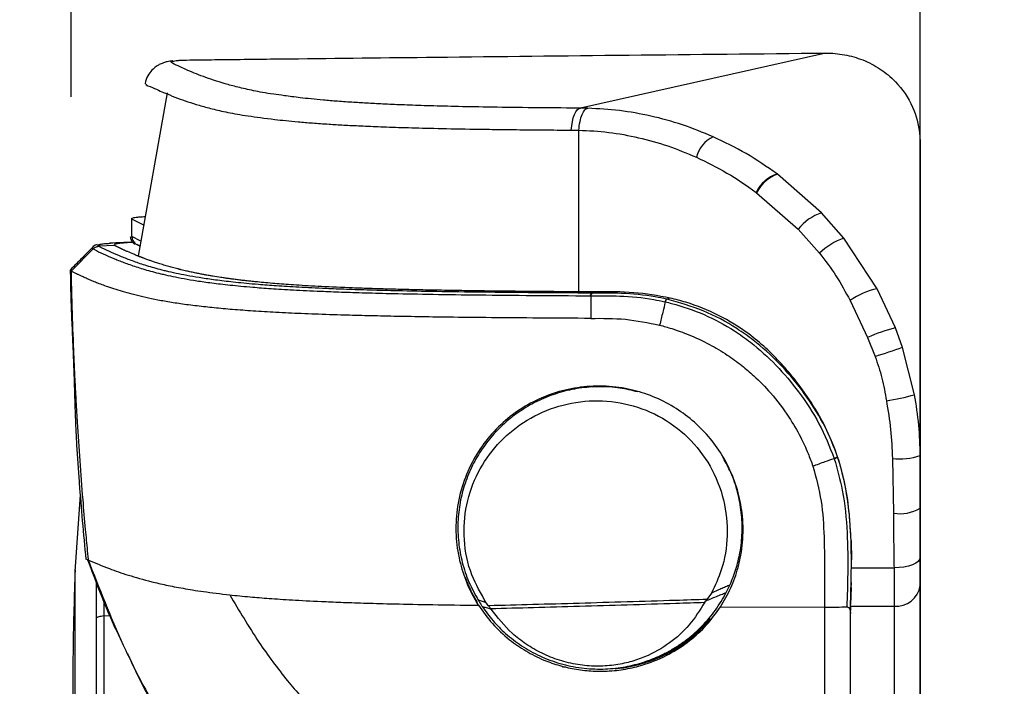
# Model space of a CAD drawing. Units: millimetres. Extents: x 0 to 297, y 0 to 210.
# Drawn here: x 21 to 27, y 128 to 132 of the extents above; entities that cross this region are included whole.
import ezdxf

# ---------------------------------------------------------------- set-up
doc = ezdxf.new("R2010")
doc.units = ezdxf.units.MM
doc.layers.add('DEFAULT', color=179, linetype='Continuous')
doc.styles.add('SLDTEXTSTYLE3', font='TXT', dxfattribs={"width": 0.75})
doc.dimstyles.new('SLDDIMSTYLE0', dxfattribs={"dimtxt": 3.5, "dimasz": 3.302, "dimexe": 0, "dimexo": 0.0625, "dimgap": 0.875, "dimtad": 1, "dimdec": 0, "dimlfac": 20, "dimrnd": 1e-09, "dimzin": 12, "dimdsep": 46, "dimtxsty": 'SLDTEXTSTYLE3', "dimsah": 1, "dimcen": 0.09, "dimadec": 0, "dimazin": 3, "dimtfac": 1, "dimtdec": 0, "dimtmove": 0, "dimatfit": 0, "dimfxl": 1, "dimfrac": 2, "dimtolj": 1, "dimtzin": 12, "dimarcsym": 0})

# ---------------------------------------------------------------- blocks, each defined once
blk = doc.blocks.new('_D_1')
at = {"layer": 'DEFAULT', "transparency": 16777216}
for p, q in [((26.066, 130.8212), (26.066, 176.7212)), ((50.5972, 131.1575), (50.5972, 176.7212)), ((26.066, 175.7212), (19.716, 175.7212)), ((50.5972, 175.7212), (26.066, 175.7212)), ((50.5972, 175.7212), (56.9472, 175.7212))]:
    blk.add_line(p, q, dxfattribs=at)
for points in [[(26.066, 175.7212), (22.764, 176.2292), (22.764, 175.2132)], [(50.5972, 175.7212), (53.8992, 175.2132), (53.8992, 176.2292)]]:
    blk.add_solid(points, dxfattribs=at)
at = {"layer": 'DEFAULT', "transparency": 16777216, "char_height": 3.5, "attachment_point": 1, "rotation": 360, "style": 'SLDTEXTSTYLE3'}
for s, insert in [('491', (34.7118, 180.2347)), ('Inner', (33.0007, 174.6785)), ('width', (32.3736, 169.1223))]:
    blk.add_mtext(s, dxfattribs=dict(at, insert=insert))
blk = doc.blocks.new('_D_2')
at = {"layer": 'DEFAULT', "transparency": 16777216}
for p, q in [((21.1878, 131.8811), (21.1878, 183.9914)), ((55.4753, 131.955), (55.4753, 183.9914)), ((21.1878, 182.9914), (14.8378, 182.9914)), ((55.4753, 182.9914), (21.1878, 182.9914)), ((55.4753, 182.9914), (61.8253, 182.9914))]:
    blk.add_line(p, q, dxfattribs=at)
for points in [[(21.1878, 182.9914), (17.8858, 183.4994), (17.8858, 182.4834)], [(55.4753, 182.9914), (58.7773, 182.4834), (58.7773, 183.4994)]]:
    blk.add_solid(points, dxfattribs=at)
at = {"layer": 'DEFAULT', "transparency": 16777216, "insert": (34.7118, 187.5032), "char_height": 3.5, "attachment_point": 1, "style": 'SLDTEXTSTYLE3'}
blk.add_mtext('686', dxfattribs=at)

msp = doc.modelspace()

# ---------------------------------------------------------------- linework, layer by layer
at = {"color": 7, "linetype": 'Continuous', "lineweight": 25}
for p, q in [((25.5238, 132.1332), (24.1151, 131.817)), ((21.7394, 131.9049), (21.5741, 130.9668)), ((24.0616, 131.6907), (24.105, 131.69)), ((26.066, 129.8212), (26.066, 131.6188)), ((26.066, 131.6188), (26.066, 131.2982)), ((25.2471, 131.4369), (25.2442, 131.439)), ((25.5001, 131.2149), (25.2471, 131.4369)), ((25.124, 131.3332), (25.1267, 131.3312)), ((25.1267, 131.3312), (25.3655, 131.1211)), ((25.6275, 131.0694), (25.5001, 131.2149)), ((21.5345, 131.1818), (21.5345, 131.0818)), ((21.5367, 131.1788), (21.5358, 131.1818)), ((21.6055, 131.1453), (21.5367, 131.1788)), ((21.5367, 131.0789), (21.5367, 131.1788)), ((21.5892, 131.0525), (21.5367, 131.0789)), ((25.3655, 131.1211), (25.4885, 130.9831)), ((21.3157, 131.0176), (21.3138, 131.0157)), ((21.4375, 131.0284), (21.3475, 131.0237)), ((21.4351, 131.0299), (21.4355, 131.0299)), ((21.4375, 131.0284), (21.4351, 131.0299)), ((21.4355, 131.0299), (21.436, 131.0319)), ((21.5663, 131.0351), (21.5843, 131.0249)), ((25.8199, 130.7793), (25.6275, 131.0694)), ((21.3143, 131.0094), (21.1877, 130.8812)), ((24.1709, 130.7391), (24.1747, 130.739)), ((24.1843, 130.7544), (24.1805, 130.7544)), ((25.925, 130.5548), (25.8199, 130.7793)), ((24.5997, 130.7045), (24.6019, 130.704)), ((24.6293, 130.726), (24.6094, 130.7193)), ((25.6633, 130.7123), (25.7638, 130.499)), ((25.9656, 130.4428), (25.925, 130.5548)), ((25.7638, 130.499), (25.8076, 130.3906)), ((26.0347, 130.1708), (25.9656, 130.4428)), ((25.5923, 129.8127), (25.5923, 129.8143)), ((25.9071, 129.8039), (25.9138, 129.4902)), ((26.066, 129.5188), (26.066, 129.8212)), ((21.2404, 129.5958), (21.2103, 129.1558)), ((25.6692, 129.3332), (25.6711, 129.2224)), ((21.2814, 129.2728), (21.2863, 129.2232)), ((25.671, 129.176), (25.916, 129.176)), ((21.3323, 129.1003), (21.3323, 128.8867)), ((25.6695, 129.0918), (25.6694, 129.0767)), ((24.9525, 129.0343), (24.9732, 129.077)), ((25.669, 129.0632), (25.6663, 128.9658)), ((21.3775, 128.8994), (21.3775, 128.9871)), ((24.829, 128.978), (24.8346, 128.9862)), ((24.8415, 128.9943), (24.8346, 128.9862)), ((24.8677, 129.0308), (24.8415, 128.9943)), ((23.5868, 128.9582), (23.5736, 128.975)), ((23.6011, 128.9386), (23.5986, 128.9426)), ((24.9193, 128.9522), (25.5173, 128.9499)), ((25.666, 128.9557), (25.666, 128.9314)), ((25.666, 128.9557), (25.916, 128.9557)), ((25.666, 128.9129), (25.666, 128.9524)), ((25.666, 128.9523), (25.666, 128.9523)), ((21.3775, 128.8994), (21.4113, 128.9028))]:
    msp.add_line(p, q, dxfattribs=at)
at = {"color": 7, "linetype": 'Continuous', "lineweight": 25, "flags": 128}
for points in [[(24.0616, 131.6907), (24.0641, 131.7161), (24.0681, 131.74), (24.0735, 131.7616), (24.0802, 131.7804), (24.0879, 131.7957), (24.0965, 131.8072), (24.1057, 131.8143), (24.1151, 131.817)], [(26.066, 131.2982), (26.066, 131.2221), (26.066, 131.1295), (26.066, 131.021), (26.066, 130.8974), (26.066, 130.7594), (26.066, 130.6077), (26.066, 130.4434), (26.066, 130.2675), (26.066, 130.0809), (26.066, 129.8849), (26.066, 129.6807), (26.066, 129.4694), (26.066, 129.2524), (26.066, 129.031), (26.066, 128.8066), (26.066, 128.5805), (26.066, 128.354), (26.066, 128.1287), (26.066, 127.9058), (26.066, 127.6868), (26.066, 127.4729)], [(21.5578, 131.0381), (21.5589, 131.0373), (21.5654, 131.0337)], [(24.2089, 130.7611), (24.2004, 130.7591), (24.1805, 130.7544)], [(26.066, 129.2345), (26.0631, 129.2231), (26.0546, 129.2121), (26.0407, 129.202), (26.0221, 129.1932), (25.9993, 129.1859), (25.9734, 129.1805), (25.9452, 129.1772), (25.916, 129.176)], [(24.0115, 128.607), (24.0201, 128.6077), (24.0287, 128.6084)]]:
    msp.add_lwpolyline(points, dxfattribs=at)
at = {"color": 7, "linetype": 'Continuous', "lineweight": 25}
for centre, radius, start, end in [((24.9536, 131.4922), 0.1782, 115.718, 166.0822), ((25.3146, 131.2379), 0.2131, 109.2863, 153.4288), ((25.3175, 131.2353), 0.2135, 109.2458, 153.3181), ((25.5827, 130.9528), 0.2748, 107.4921, 142.2266), ((21.5867, 131.0789), 0.05, 179.9972, 234.6201), ((25.7443, 130.7264), 0.3624, 108.7999, 134.9004), ((25.9112, 130.3495), 0.4394, 101.9856, 124.3426), ((24.6274, 130.6969), 0.0288, 128.7997, 164.6471), ((26.1461, 129.6559), 0.9256, 103.8162, 114.3892), ((1.547, 204.0778), 77.5782, 288.223533, 288.346426), ((25.6988, 131.3479), 1.224, 278.1533, 285.9257), ((25.9479, 130.1664), 0.3648, 263.5681, 288.8805), ((25.9509, 129.7118), 0.2247, 260.4963, 300.8152), ((25.9297, 129.0923), 0.1373, 264.2503, 352.7667), ((24.2077, 129.4401), 0.8559, 290.1353, 319.6384)]:
    msp.add_arc(centre, radius, start, end, dxfattribs=at)
for points, knots in [([(21.7724, 132.0888), (21.772, 132.0888), (21.7602, 132.0876), (21.7412, 132.0839), (21.7236, 132.0792), (21.702, 132.0711), (21.679, 132.0585), (21.6522, 132.037), (21.6287, 132.0035), (21.6144, 131.9741), (21.6142, 131.958), (21.6142, 131.9573)], [0, 0, 0, 0, 0.0103, 0.258912, 0.447565, 0.57661, 0.687577, 0.790295, 0.892139, 0.995265, 1, 1, 1, 1]), ([(22.4133, 131.8885), (22.3922, 131.8912), (22.3185, 131.9006), (22.2334, 131.9168), (22.1439, 131.9371), (22.0469, 131.9643), (21.9441, 131.9983), (21.8612, 132.0322), (21.8046, 132.0594), (21.7666, 132.0747), (21.7608, 132.0849), (21.7815, 132.0883), (21.7919, 132.09)], [0, 0, 0, 0, 0.04038, 0.141225, 0.24211, 0.34297, 0.545321, 0.747676, 0.848616, 0.949558, 0.974891, 1, 1, 1, 1]), ([(21.7919, 132.09), (21.792, 132.09), (21.7942, 132.0904), (21.8066, 132.0913), (21.8188, 132.0924), (21.8637, 132.0935), (21.9583, 132.0947), (22.1536, 132.0972), (22.6032, 132.1024), (23.3653, 132.1109), (24.3904, 132.1219), (25.1459, 132.1294), (25.5238, 132.1332)], [0, 0, 0, 0, 0.000904, 0.01728, 0.033804, 0.042955, 0.066834, 0.111336, 0.203432, 0.424285, 0.712043, 1, 1, 1, 1]), ([(25.5238, 132.1332), (25.5238, 132.1332), (25.5603, 132.1334), (25.6331, 132.1268), (25.7392, 132.0966), (25.8385, 132.0446), (25.9421, 131.9592), (26.0277, 131.8344), (26.0624, 131.7067), (26.066, 131.636), (26.066, 131.6188), (26.066, 131.6188)], [0, 0, 0, 0, 0.000003, 0.132934, 0.265858, 0.404622, 0.543301, 0.755441, 0.940422, 0.999997, 1, 1, 1, 1]), ([(21.6173, 131.9572), (21.6171, 131.9568), (21.613, 131.9495), (21.6612, 131.9354), (21.6947, 131.9164), (21.7262, 131.9042), (21.7401, 131.8988)], [0, 0, 0, 0, 0.024115, 0.372868, 0.721653, 1, 1, 1, 1]), ([(21.7401, 131.8988), (21.7595, 131.8906), (21.811, 131.8688), (21.8992, 131.8403), (21.9967, 131.8131), (22.0846, 131.7927), (22.1992, 131.7724), (22.3339, 131.7543), (22.4644, 131.7407), (22.5728, 131.7317), (22.6604, 131.7256), (22.7531, 131.72), (22.8505, 131.715), (22.9648, 131.7101), (23.1017, 131.7053), (23.2679, 131.7008), (23.4411, 131.6974), (23.6062, 131.695), (23.7474, 131.6933), (23.8996, 131.6919), (24.0076, 131.6911), (24.0616, 131.6907)], [0, 0, 0, 0, 0.112325, 0.299206, 0.392813, 0.486443, 0.580037, 0.673595, 0.736719, 0.76837, 0.800018, 0.824048, 0.848074, 0.872427, 0.896764, 0.920911, 0.945559, 0.958895, 0.972231, 0.986112, 1, 1, 1, 1]), ([(24.1151, 131.817), (24.099, 131.8172), (23.9948, 131.8179), (23.8061, 131.8195), (23.5769, 131.8225), (23.3859, 131.8263), (23.2302, 131.8305), (23.0998, 131.8351), (22.9895, 131.8398), (22.8944, 131.8447), (22.8031, 131.8502), (22.7167, 131.8562), (22.6098, 131.8652), (22.5034, 131.8759), (22.4421, 131.8845), (22.4133, 131.8885)], [0, 0, 0, 0, 0.011154, 0.072049, 0.13489, 0.195344, 0.257321, 0.32012, 0.382961, 0.44691, 0.510871, 0.595256, 0.679651, 0.849027, 1, 1, 1, 1]), ([(24.105, 131.69), (24.107, 131.707), (24.1109, 131.7411), (24.1235, 131.782), (24.1393, 131.8104), (24.1511, 131.8143), (24.1569, 131.8163)], [0, 0, 0, 0, 0.25, 0.5, 0.75, 1, 1, 1, 1]), ([(24.1569, 131.8163), (24.143, 131.8166), (24.129, 131.817), (24.1151, 131.817), (24.1151, 131.817)], [0, 0, 0, 0, 0.999932, 1, 1, 1, 1]), ([(24.8763, 131.6528), (24.8182, 131.6767), (24.7015, 131.7246), (24.5216, 131.7732), (24.339, 131.8062), (24.2178, 131.813), (24.1569, 131.8163)], [0, 0, 0, 0, 0.253186, 0.508669, 0.753273, 1, 1, 1, 1]), ([(24.105, 131.4838), (24.105, 131.539), (24.105, 131.6077), (24.105, 131.6764), (24.105, 131.69)], [0, 0, 0, 0, 0.802547, 1, 1, 1, 1]), ([(24.105, 131.69), (24.105, 131.69), (24.1615, 131.6886), (24.2779, 131.681), (24.4491, 131.6496), (24.618, 131.6029), (24.7263, 131.5578), (24.7806, 131.5351)], [0, 0, 0, 0, 0.0000041, 0.247072, 0.4966151, 0.7471798, 1, 1, 1, 1]), ([(25.2442, 131.439), (25.1859, 131.4795), (25.0686, 131.5611), (24.9406, 131.6221), (24.8763, 131.6528)], [0, 0, 0, 0, 0.497128, 1, 1, 1, 1]), ([(24.7806, 131.5351), (24.84, 131.5064), (24.9595, 131.4487), (25.0689, 131.3718), (25.124, 131.3332)], [0, 0, 0, 0, 0.497182, 1, 1, 1, 1]), ([(24.105, 131.1613), (24.105, 131.2151), (24.1051, 131.3226), (24.1051, 131.4301), (24.105, 131.4838)], [0, 0, 0, 0, 0.5, 1, 1, 1, 1]), ([(21.5353, 131.1835), (21.5379, 131.185), (21.5418, 131.1873), (21.5611, 131.1903), (21.5794, 131.1923), (21.6036, 131.1935), (21.6141, 131.1941)], [0, 0, 0, 0, 0.424979, 0.640216, 0.842995, 1, 1, 1, 1]), ([(24.1049, 130.7617), (24.1047, 130.8116), (24.1044, 130.9448), (24.1048, 131.078), (24.105, 131.1613)], [0, 0, 0, 0, 0.374307, 1, 1, 1, 1]), ([(21.5282, 131.08), (21.5293, 131.0725), (21.5316, 131.0562), (21.5436, 131.044), (21.5513, 131.0379), (21.5546, 131.0362), (21.5561, 131.0354)], [0, 0, 0, 0, 0.21737, 0.469452, 0.759141, 1, 1, 1, 1]), ([(21.3203, 131.0262), (21.3095, 131.0151), (21.289, 130.9942), (21.2418, 130.9463), (21.2073, 130.9115), (21.1844, 130.8884)], [0, 0, 0, 0, 0.272745, 0.517512, 1, 1, 1, 1]), ([(21.3138, 131.0157), (21.3116, 131.0144), (21.3076, 131.0121), (21.3131, 131.01), (21.3155, 131.0091)], [0, 0, 0, 0, 0.556066, 1, 1, 1, 1]), ([(21.3385, 131.0327), (21.3354, 131.0319), (21.3293, 131.0303), (21.3194, 131.0287), (21.313, 131.0212), (21.3124, 131.0205)], [0, 0, 0, 0, 0.4923109, 0.9504935, 1, 1, 1, 1]), ([(21.3146, 131.0082), (21.3193, 131.0123), (21.3286, 131.0203), (21.3407, 131.0225), (21.3468, 131.0236)], [0, 0, 0, 0, 0.500017, 1, 1, 1, 1]), ([(21.3482, 131.0237), (21.3463, 131.0247), (21.3403, 131.028), (21.3394, 131.0317), (21.3535, 131.0343), (21.3558, 131.0347)], [0, 0, 0, 0, 0.273658, 0.881673, 1, 1, 1, 1]), ([(24.1805, 130.7544), (24.0712, 130.755), (23.8527, 130.7563), (23.5496, 130.7591), (23.2837, 130.7627), (23.0709, 130.7668), (22.9027, 130.7711), (22.7675, 130.7755), (22.6276, 130.781), (22.4911, 130.7877), (22.3654, 130.7955), (22.244, 130.8048), (22.1303, 130.8156), (22.0269, 130.8279), (21.9127, 130.8442), (21.8234, 130.8607), (21.7583, 130.875), (21.6986, 130.8894), (21.6318, 130.908), (21.5568, 130.9327), (21.5023, 130.9532), (21.4518, 130.9738), (21.405, 130.9944), (21.3671, 131.0124), (21.3492, 131.0222), (21.3468, 131.0237), (21.3468, 131.0237)], [0, 0, 0, 0, 0.021092, 0.042142, 0.06244, 0.082754, 0.100143, 0.117589, 0.135019, 0.163654, 0.192338, 0.221013, 0.264624, 0.308236, 0.351852, 0.439053, 0.48265, 0.504448, 0.591647, 0.678837, 0.766028, 0.809623, 0.896813, 0.984004, 1, 1, 1, 1, 1]), ([(21.3558, 131.0347), (21.3589, 131.0354), (21.3668, 131.0373), (21.3855, 131.0393), (21.4105, 131.0405), (21.4141, 131.0407)], [0, 0, 0, 0, 0.3452692, 0.904141, 1, 1, 1, 1]), ([(21.5298, 131.0465), (21.513, 131.0457), (21.4733, 131.0437), (21.4333, 131.0417), (21.4102, 131.0406)], [0, 0, 0, 0, 0.424168, 1, 1, 1, 1]), ([(21.4367, 131.0348), (21.4393, 131.0359), (21.4445, 131.0382), (21.4612, 131.0413), (21.4878, 131.0438), (21.5093, 131.0458), (21.5436, 131.0469), (21.5568, 131.0474)], [0, 0, 0, 0, 0.285951, 0.572828, 0.734073, 0.896881, 1, 1, 1, 1]), ([(24.2089, 130.7611), (24.1556, 130.7614), (24.042, 130.7621), (23.8851, 130.7632), (23.7455, 130.7645), (23.6294, 130.7657), (23.5221, 130.7671), (23.423, 130.7685), (23.3161, 130.7703), (23.2007, 130.7725), (23.0782, 130.7753), (22.9669, 130.7784), (22.8693, 130.7815), (22.7412, 130.7863), (22.6008, 130.7928), (22.4651, 130.8011), (22.3518, 130.8096), (22.2781, 130.8163), (22.2284, 130.8214), (22.1996, 130.8245), (22.1713, 130.8277), (22.1434, 130.8311), (22.1223, 130.8338), (22.1094, 130.8355), (22.1036, 130.8363), (22.0986, 130.837), (22.0917, 130.8379), (22.0831, 130.8391), (22.0727, 130.8406), (22.0609, 130.8423), (22.0366, 130.8459), (22.0106, 130.8501), (21.9849, 130.8544), (21.9673, 130.8575), (21.9485, 130.8609), (21.9268, 130.8651), (21.9027, 130.8699), (21.8768, 130.8753), (21.8491, 130.8815), (21.8296, 130.8861), (21.8182, 130.8889), (21.8151, 130.8897), (21.812, 130.8904), (21.8088, 130.8912), (21.8056, 130.892), (21.7981, 130.8939), (21.7812, 130.8983), (21.7562, 130.9051), (21.727, 130.9136), (21.704, 130.9206), (21.6861, 130.9263), (21.674, 130.9303), (21.6626, 130.9341), (21.6523, 130.9377), (21.6429, 130.941), (21.6332, 130.9444), (21.6234, 130.948), (21.6139, 130.9514), (21.6063, 130.9543), (21.6005, 130.9565), (21.5959, 130.9583), (21.5919, 130.9598), (21.588, 130.9613), (21.584, 130.9629), (21.5801, 130.9644), (21.5762, 130.966), (21.5724, 130.9675), (21.5628, 130.9713), (21.5423, 130.9797), (21.5214, 130.9887), (21.505, 130.9959), (21.4981, 130.999), (21.4919, 131.0018), (21.4866, 131.0042), (21.4821, 131.0063), (21.4788, 131.0078), (21.4756, 131.0093), (21.4725, 131.0108), (21.4689, 131.0125), (21.4655, 131.0141), (21.4624, 131.0156), (21.4594, 131.017), (21.4553, 131.0191), (21.4504, 131.0215), (21.4455, 131.024), (21.442, 131.0259), (21.4396, 131.0272), (21.4382, 131.028), (21.4375, 131.0284), (21.4375, 131.0284)], [0, 0, 0, 0, 0.010336, 0.022026, 0.031265, 0.039095, 0.046904, 0.055266, 0.062544, 0.073785, 0.08671, 0.100005, 0.112468, 0.125048, 0.156297, 0.187543, 0.216956, 0.250012, 0.260793, 0.272028, 0.283715, 0.295855, 0.308448, 0.312818, 0.314327, 0.316773, 0.320156, 0.324475, 0.329731, 0.335924, 0.343055, 0.368598, 0.380339, 0.389674, 0.401873, 0.416936, 0.433843, 0.453322, 0.475373, 0.5, 0.502666, 0.505387, 0.508162, 0.510991, 0.513875, 0.516813, 0.531394, 0.560433, 0.589611, 0.621854, 0.636143, 0.650739, 0.664355, 0.676992, 0.68865, 0.699328, 0.714133, 0.726523, 0.736499, 0.744728, 0.75, 0.755481, 0.760962, 0.766443, 0.771925, 0.777408, 0.782891, 0.788375, 0.818551, 0.872497, 0.884142, 0.895598, 0.905648, 0.914292, 0.921532, 0.92737, 0.930915, 0.937236, 0.943253, 0.948968, 0.95438, 0.959491, 0.964302, 0.975975, 0.985349, 0.991428, 0.99589, 0.999575, 1, 1, 1, 1]), ([(21.3139, 131.0089), (21.3165, 131.0074), (21.3335, 130.9976), (21.3723, 130.9796), (21.4189, 130.959), (21.4694, 130.9385), (21.5239, 130.9179), (21.5989, 130.8931), (21.6657, 130.8746), (21.7255, 130.8602), (21.7906, 130.8459), (21.88, 130.8294), (21.9943, 130.813), (22.0979, 130.8008), (22.2118, 130.7899), (22.3336, 130.7806), (22.4599, 130.7727), (22.5972, 130.7661), (22.7382, 130.7605), (22.8749, 130.7561), (23.0452, 130.7517), (23.2612, 130.7475), (23.5313, 130.7439), (23.8388, 130.741), (24.0601, 130.7397), (24.1709, 130.7391)], [0, 0, 0, 0, 0.015997, 0.102978, 0.189956, 0.233445, 0.320427, 0.407413, 0.494416, 0.516167, 0.559673, 0.64671, 0.690266, 0.733819, 0.777407, 0.80613, 0.834862, 0.863544, 0.881109, 0.89869, 0.916214, 0.936817, 0.957405, 0.978681, 1, 1, 1, 1]), ([(25.4885, 130.9831), (25.5211, 130.9406), (25.5866, 130.8552), (25.6376, 130.7601), (25.6633, 130.7123)], [0, 0, 0, 0, 0.4971237, 1, 1, 1, 1]), ([(21.1854, 130.8884), (21.1845, 130.8876), (21.1816, 130.8852), (21.1852, 130.8828), (21.1877, 130.8812)], [0, 0, 0, 0, 0.31395, 1, 1, 1, 1]), ([(21.1833, 130.8862), (21.1839, 130.8421), (21.1851, 130.7556), (21.1903, 130.6251), (21.1958, 130.5021), (21.2008, 130.3864), (21.2048, 130.2794), (21.2079, 130.1765), (21.2108, 130.0785), (21.2144, 129.9794), (21.2198, 129.8768), (21.2269, 129.77), (21.2377, 129.6247), (21.2522, 129.4418), (21.2661, 129.2978), (21.2731, 129.2244)], [0, 0, 0, 0, 0.105064, 0.20639, 0.2979, 0.358034, 0.412658, 0.467522, 0.525439, 0.584342, 0.641998, 0.698536, 0.755844, 0.875375, 1, 1, 1, 1]), ([(21.9494, 130.6758), (21.9157, 130.6798), (21.846, 130.688), (21.7613, 130.7009), (21.6838, 130.7145), (21.6147, 130.7288), (21.5524, 130.7437), (21.4963, 130.7589), (21.4455, 130.7744), (21.4026, 130.7888), (21.366, 130.8021), (21.3351, 130.814), (21.3067, 130.8255), (21.281, 130.8365), (21.259, 130.8462), (21.2406, 130.8547), (21.2254, 130.8618), (21.2133, 130.8677), (21.2039, 130.8724), (21.1971, 130.8759), (21.1917, 130.8788), (21.1889, 130.8805), (21.1876, 130.8812)], [0, 0, 0, 0, 0.058575, 0.121394, 0.18805, 0.258013, 0.330635, 0.40515, 0.480671, 0.556195, 0.615865, 0.674189, 0.730487, 0.784028, 0.834031, 0.872397, 0.90722, 0.937964, 0.95801, 0.975202, 0.989286, 1, 1, 1, 1]), ([(21.1877, 130.8812), (21.1879, 130.8683), (21.1885, 130.8425), (21.1891, 130.8166), (21.1894, 130.8036)], [0, 0, 0, 0, 0.4999976, 1, 1, 1, 1]), ([(21.1894, 130.8036), (21.1894, 130.8021), (21.1898, 130.79), (21.1909, 130.7451), (21.1921, 130.7019), (21.1931, 130.6704)], [0, 0, 0, 0, 0.036045, 0.296268, 1, 1, 1, 1]), ([(24.1747, 130.739), (24.2297, 130.7392), (24.3491, 130.7396), (24.4926, 130.7275), (24.5783, 130.7091), (24.5997, 130.7045)], [0, 0, 0, 0, 0.390431, 0.847509, 1, 1, 1, 1]), ([(24.1747, 130.739), (24.1747, 130.7197), (24.1747, 130.6764), (24.1747, 130.6331), (24.1747, 130.6091)], [0, 0, 0, 0, 0.446318, 1, 1, 1, 1]), ([(24.6094, 130.7193), (24.6094, 130.7193), (24.5879, 130.7243), (24.5016, 130.742), (24.3582, 130.7549), (24.2389, 130.7545), (24.1843, 130.7544)], [0, 0, 0, 0, 0.000007, 0.153628, 0.612674, 1, 1, 1, 1]), ([(24.6293, 130.726), (24.5598, 130.7385), (24.4196, 130.7636), (24.2796, 130.7619), (24.2089, 130.7611)], [0, 0, 0, 0, 0.495169, 1, 1, 1, 1]), ([(24.1747, 130.6091), (24.0743, 130.6097), (23.8782, 130.6108), (23.6019, 130.613), (23.3707, 130.6155), (23.1791, 130.6183), (23.0187, 130.6212), (22.8701, 130.6246), (22.7154, 130.6288), (22.5604, 130.6342), (22.4099, 130.6408), (22.2745, 130.6483), (22.1529, 130.6567), (22.0424, 130.6659), (21.9812, 130.6724), (21.9494, 130.6758)], [0, 0, 0, 0, 0.0666773, 0.130277, 0.1926141, 0.239828, 0.2884676, 0.3394455, 0.3935907, 0.4719091, 0.5584411, 0.6541112, 0.7594806, 0.8747908, 1, 1, 1, 1]), ([(24.6019, 130.704), (24.597, 130.6841), (24.5862, 130.6396), (24.5754, 130.5951), (24.5694, 130.5705)], [0, 0, 0, 0, 0.447431, 1, 1, 1, 1]), ([(24.6019, 130.704), (24.614, 130.7011), (24.6899, 130.6829), (24.8266, 130.6354), (24.9767, 130.5553), (25.1148, 130.4567), (25.2415, 130.3422), (25.3738, 130.1847), (25.4917, 130.0072), (25.5453, 129.8723), (25.572, 129.8049)], [0, 0, 0, 0, 0.027418, 0.171817, 0.316172, 0.398475, 0.542692, 0.686943, 0.843596, 1, 1, 1, 1]), ([(24.6116, 130.7188), (24.6109, 130.719), (24.6101, 130.7191), (24.6094, 130.7193), (24.6094, 130.7193)], [0, 0, 0, 0, 0.998734, 1, 1, 1, 1]), ([(25.5917, 129.8144), (25.5882, 129.8247), (25.5629, 129.8985), (25.5002, 130.0308), (25.3892, 130.2001), (25.2586, 130.3538), (25.1307, 130.4691), (24.9856, 130.5718), (24.8219, 130.6593), (24.6817, 130.699), (24.6116, 130.7188)], [0, 0, 0, 0, 0.023381, 0.167754, 0.312296, 0.456224, 0.60011, 0.682695, 0.841311, 1, 1, 1, 1]), ([(25.5923, 129.8143), (25.57, 129.8722), (25.5253, 129.9881), (25.4166, 130.1682), (25.2748, 130.353), (25.0988, 130.5155), (24.9106, 130.6312), (24.7554, 130.6943), (24.6598, 130.7183), (24.6293, 130.726)], [0, 0, 0, 0, 0.133707, 0.267651, 0.45183, 0.635702, 0.783222, 0.930782, 1, 1, 1, 1]), ([(21.1931, 130.6704), (21.1957, 130.5896), (21.2003, 130.4525), (21.2075, 130.2969), (21.2117, 130.2142), (21.213, 130.1891), (21.2134, 130.1805)], [0, 0, 0, 0, 0.500346, 0.848422, 0.94877, 1, 1, 1, 1]), ([(24.1747, 130.6091), (24.2407, 130.6097), (24.3725, 130.6107), (24.5037, 130.5837), (24.5692, 130.5702)], [0, 0, 0, 0, 0.500351, 1, 1, 1, 1]), ([(24.5692, 130.5702), (24.5928, 130.5638), (24.6493, 130.5485), (24.746, 130.5134), (24.8528, 130.4634), (24.9544, 130.4026), (25.0386, 130.3415), (25.1229, 130.2698), (25.2169, 130.1737), (25.307, 130.0552), (25.3759, 129.9366), (25.4202, 129.8418), (25.4408, 129.7851), (25.4496, 129.7609)], [0, 0, 0, 0, 0.059505, 0.142758, 0.24969, 0.344786, 0.428212, 0.499992, 0.610752, 0.7501, 0.855157, 0.938428, 1, 1, 1, 1]), ([(25.8076, 130.3906), (25.8218, 130.3493), (25.8503, 130.2663), (25.865, 130.1798), (25.8724, 130.1362)], [0, 0, 0, 0, 0.49685, 1, 1, 1, 1]), ([(21.2134, 130.1805), (21.2149, 130.1528), (21.2179, 130.0972), (21.2212, 130.0412), (21.2229, 130.0132)], [0, 0, 0, 0, 0.5000046, 1, 1, 1, 1]), ([(24.9193, 128.9522), (24.9399, 128.9876), (24.9813, 129.0585), (25.0252, 129.1831), (25.0504, 129.3219), (25.0502, 129.4679), (25.0244, 129.6085), (24.9782, 129.7372), (24.9121, 129.8544), (24.8304, 129.958), (24.7332, 130.0468), (24.6229, 130.12), (24.5017, 130.1746), (24.3674, 130.2111), (24.2247, 130.2246), (24.0787, 130.2121), (23.9396, 130.1756), (23.8108, 130.1161), (23.6932, 130.0356), (23.5908, 129.9349), (23.5055, 129.815), (23.4424, 129.6792), (23.4048, 129.5333), (23.3951, 129.3829), (23.4115, 129.2388), (23.4521, 129.1038), (23.4953, 129.014), (23.5239, 128.9682), (23.5285, 128.9608)], [0, 0, 0, 0, 0.036193, 0.072375, 0.114506, 0.156616, 0.194806, 0.232992, 0.268988, 0.304988, 0.341053, 0.377124, 0.414257, 0.451396, 0.493604, 0.535071, 0.576548, 0.617935, 0.65933, 0.702529, 0.745726, 0.790149, 0.834546, 0.876487, 0.918401, 0.95562, 0.992838, 1, 1, 1, 1]), ([(24.4433, 130.1868), (24.4094, 130.1951), (24.3368, 130.2127), (24.2235, 130.2191), (24.1072, 130.2105), (23.9949, 130.1857), (23.8879, 130.1461), (23.8089, 130.1036), (23.7533, 130.0666), (23.7178, 130.0401), (23.6835, 130.0114), (23.6506, 129.9808), (23.617, 129.9457), (23.5831, 129.9056), (23.5502, 129.8608), (23.5205, 129.814), (23.4851, 129.7488), (23.4493, 129.6624), (23.421, 129.5529), (23.4082, 129.4389), (23.412, 129.3226), (23.4332, 129.2064), (23.4703, 129.0939), (23.5084, 129.0246), (23.5273, 128.9904)], [0, 0, 0, 0, 0.052816, 0.113042, 0.172249, 0.231773, 0.290774, 0.35009, 0.372502, 0.396495, 0.420277, 0.443548, 0.46802, 0.497712, 0.527237, 0.556622, 0.585991, 0.645154, 0.704246, 0.763162, 0.822829, 0.882073, 0.941766, 1, 1, 1, 1]), ([(26.066, 129.8212), (26.066, 129.8212), (26.066, 129.8793), (26.0615, 129.9965), (26.0436, 130.1125), (26.0347, 130.1708)], [0, 0, 0, 0, 0.000009, 0.49762, 1, 1, 1, 1]), ([(23.5736, 128.975), (23.5432, 129.0274), (23.4775, 129.1406), (23.4383, 129.3381), (23.4524, 129.5411), (23.5199, 129.7284), (23.6323, 129.8896), (23.7826, 130.0177), (23.963, 130.105), (24.1631, 130.1438), (24.3696, 130.1285), (24.5666, 130.057), (24.7378, 129.9325), (24.8679, 129.7644), (24.9458, 129.5676), (24.966, 129.361), (24.9365, 129.1776), (24.8881, 129.0745), (24.8677, 129.0308)], [0, 0, 0, 0, 0.055163, 0.119261, 0.183397, 0.247777, 0.312192, 0.376622, 0.441142, 0.505479, 0.569505, 0.633457, 0.697237, 0.761119, 0.825129, 0.889044, 0.95307, 1, 1, 1, 1]), ([(25.8724, 130.1362), (25.8813, 130.0812), (25.8991, 129.9708), (25.9044, 129.8596), (25.9071, 129.8039)], [0, 0, 0, 0, 0.498474, 1, 1, 1, 1]), ([(21.2229, 130.0132), (21.2276, 129.9395), (21.2368, 129.7922), (21.2488, 129.6424), (21.2547, 129.5675)], [0, 0, 0, 0, 0.4999766, 1, 1, 1, 1]), ([(24.9732, 129.077), (24.9854, 129.107), (25.0098, 129.167), (25.0339, 129.2681), (25.0459, 129.3777), (25.0416, 129.4951), (25.0195, 129.6115), (24.9847, 129.7174), (24.9498, 129.7801), (24.9345, 129.8077)], [0, 0, 0, 0, 0.1313874, 0.2624324, 0.4164563, 0.5697834, 0.7235445, 0.8783699, 1, 1, 1, 1]), ([(25.4498, 129.761), (25.4736, 129.7696), (25.5143, 129.7842), (25.555, 129.7988), (25.572, 129.8049)], [0, 0, 0, 0, 0.583553, 1, 1, 1, 1]), ([(25.572, 129.8049), (25.572, 129.8049), (25.5722, 129.8043), (25.5724, 129.8038), (25.5726, 129.8032)], [0, 0, 0, 0, 0.00165, 1, 1, 1, 1]), ([(25.5726, 129.8032), (25.5895, 129.7429), (25.6289, 129.6025), (25.6495, 129.3801), (25.6515, 129.1567), (25.647, 129.015), (25.645, 128.9516), (25.645, 128.9516)], [0, 0, 0, 0, 0.214369, 0.498904, 0.773786, 0.999997, 1, 1, 1, 1]), ([(25.5923, 129.8127), (25.5923, 129.8127), (25.5921, 129.8132), (25.5919, 129.8138), (25.5917, 129.8144)], [0, 0, 0, 0, 0.001638, 1, 1, 1, 1]), ([(25.6692, 129.3332), (25.6666, 129.3833), (25.6612, 129.4885), (25.6392, 129.6506), (25.608, 129.7595), (25.5923, 129.8143)], [0, 0, 0, 0, 0.311407, 0.653257, 1, 1, 1, 1]), ([(25.666, 128.9523), (25.6679, 129.0191), (25.6721, 129.1632), (25.6701, 129.3902), (25.647, 129.6119), (25.6119, 129.7533), (25.5923, 129.8127), (25.5923, 129.8127)], [0, 0, 0, 0, 0.234923, 0.507013, 0.788354, 0.999997, 1, 1, 1, 1]), ([(25.4496, 129.7609), (25.4679, 129.6939), (25.5045, 129.5597), (25.5131, 129.395), (25.516, 129.2762), (25.5165, 129.2042), (25.5168, 129.1411), (25.5169, 129.0739), (25.5172, 129.0111), (25.5172, 128.9667), (25.5173, 128.95)], [0, 0, 0, 0, 0.249307, 0.498961, 0.597996, 0.686587, 0.764725, 0.832455, 0.936883, 1, 1, 1, 1]), ([(21.2547, 129.5676), (21.2596, 129.5104), (21.2679, 129.4125), (21.2774, 129.3138), (21.2814, 129.2728)], [0, 0, 0, 0, 0.583672, 1, 1, 1, 1]), ([(25.9138, 129.4902), (25.9139, 129.4657), (25.9141, 129.4412), (25.914, 129.4167), (25.914, 129.4167)], [0, 0, 0, 0, 0.99996, 1, 1, 1, 1]), ([(26.066, 129.2345), (26.066, 129.2808), (26.066, 129.3739), (26.066, 129.4703), (26.066, 129.5188)], [0, 0, 0, 0, 0.496718, 1, 1, 1, 1]), ([(25.914, 129.4167), (25.914, 129.4167), (25.9134, 129.376), (25.9143, 129.2941), (25.9154, 129.2155), (25.916, 129.176)], [0, 0, 0, 0, 0.000012, 0.498424, 1, 1, 1, 1]), ([(21.2736, 129.2289), (21.2734, 129.2289), (21.2711, 129.2277), (21.2786, 129.2251), (21.2837, 129.2226), (21.2865, 129.2213)], [0, 0, 0, 0, 0.024329, 0.476886, 1, 1, 1, 1]), ([(21.2832, 129.2228), (21.3303, 129.0954), (21.3902, 128.9336), (21.4662, 128.7781), (21.4824, 128.745)], [0, 0, 0, 0, 0.786954, 1, 1, 1, 1]), ([(21.2858, 129.2232), (21.3499, 129.0582), (21.446, 128.8107), (21.6035, 128.4918), (21.6952, 128.3395), (21.7411, 128.2634)], [0, 0, 0, 0, 0.49993, 0.749991, 1, 1, 1, 1]), ([(21.2865, 129.2213), (21.3256, 129.2047), (21.3944, 129.1756), (21.5132, 129.1339), (21.6234, 129.1024), (21.7316, 129.0773), (21.8289, 129.0584), (21.9418, 129.0397), (22.0473, 129.0271), (22.1001, 129.0209)], [0, 0, 0, 0, 0.247706, 0.435587, 0.623491, 0.717549, 0.811605, 0.905809, 1, 1, 1, 1]), ([(26.066, 129.0751), (26.066, 129.1029), (26.066, 129.1494), (26.066, 129.2101), (26.066, 129.2345)], [0, 0, 0, 0, 0.598692, 1, 1, 1, 1]), ([(21.2109, 129.165), (21.2063, 129.0145), (21.1971, 128.7182), (21.1979, 128.2987), (21.2067, 128.03), (21.2106, 127.907)], [0, 0, 0, 0, 0.3590532, 0.7067448, 1, 1, 1, 1]), ([(21.2106, 127.9071), (21.2106, 127.9083), (21.2106, 127.9118), (21.2106, 127.9204), (21.2106, 127.9365), (21.2106, 127.964), (21.2106, 128.008), (21.2106, 128.0745), (21.2106, 128.1682), (21.2106, 128.2905), (21.2106, 128.4365), (21.2106, 128.5971), (21.2106, 128.7346), (21.2106, 128.8442), (21.2106, 128.9285), (21.2106, 129.0071), (21.2106, 129.075), (21.2106, 129.1265), (21.2106, 129.1599), (21.2106, 129.1639), (21.2106, 129.166)], [0, 0, 0, 0, 0.009985, 0.02947, 0.05729, 0.094026, 0.140248, 0.196311, 0.26206, 0.336499, 0.417544, 0.502097, 0.590631, 0.640671, 0.69463, 0.752085, 0.812356, 0.874516, 0.937459, 1, 1, 1, 1]), ([(25.916, 129.176), (25.916, 129.1449), (25.916, 129.088), (25.916, 129.0127), (25.916, 128.9749), (25.916, 128.9557)], [0, 0, 0, 0, 0.3726, 0.68128, 1, 1, 1, 1]), ([(23.4506, 129.1242), (23.4634, 129.0927), (23.4849, 129.0403), (23.5108, 128.9969), (23.5212, 128.9795)], [0, 0, 0, 0, 0.599584, 1, 1, 1, 1]), ([(25.6683, 129.0354), (25.6686, 129.0473), (25.6692, 129.0694), (25.6696, 129.0892), (25.6697, 129.0913), (25.6697, 129.0918)], [0, 0, 0, 0, 0.468651, 0.8664781, 1, 1, 1, 1]), ([(23.5504, 128.9541), (23.5703, 128.9263), (23.6097, 128.8714), (23.6855, 128.7953), (23.7749, 128.7261), (23.8802, 128.6672), (23.9964, 128.6237), (24.1195, 128.5981), (24.2225, 128.5929), (24.3022, 128.5976), (24.3785, 128.6076), (24.4679, 128.6291), (24.5535, 128.6616), (24.6217, 128.6956), (24.676, 128.7282), (24.7427, 128.7755), (24.8163, 128.8414), (24.8927, 128.9304), (24.9325, 128.9995), (24.9525, 129.0343)], [0, 0, 0, 0, 0.059674, 0.118105, 0.183156, 0.248948, 0.315128, 0.381144, 0.447025, 0.479334, 0.51243, 0.576667, 0.640176, 0.681413, 0.722657, 0.764339, 0.844251, 0.921712, 1, 1, 1, 1]), ([(24.8429, 128.9898), (24.8429, 128.9898), (24.8523, 128.9938), (24.8726, 129.0023), (24.9016, 129.0142), (24.9287, 129.0251), (24.945, 129.0314), (24.9525, 129.0343), (24.9525, 129.0343)], [0, 0, 0, 0, 0.000024, 0.253224, 0.548758, 0.79151, 0.999976, 1, 1, 1, 1]), ([(24.9732, 129.077), (24.9732, 129.077), (24.9695, 129.0755), (24.9569, 129.0702), (24.9354, 129.0611), (24.9064, 129.0484), (24.8838, 129.0382), (24.8702, 129.032), (24.8677, 129.0308), (24.8677, 129.0308)], [0, 0, 0, 0, 0.000024, 0.106664, 0.361056, 0.617805, 0.931095, 0.999976, 1, 1, 1, 1]), ([(26.066, 128.4404), (26.066, 128.4771), (26.066, 128.5505), (26.066, 128.6892), (26.066, 128.8301), (26.066, 128.9537), (26.066, 129.0346), (26.066, 129.0751)], [0, 0, 0, 0, 0.285646, 0.571409, 0.783451, 0.891818, 1, 1, 1, 1]), ([(22.0999, 129.0208), (22.154, 128.9294), (22.2552, 128.7587), (22.421, 128.5339), (22.5847, 128.3525), (22.7486, 128.2102), (22.9136, 128.1024), (23.1101, 128.0101), (23.3466, 127.9446), (23.6247, 127.9109), (23.8128, 127.9012), (23.909, 127.8963)], [0, 0, 0, 0, 0.140672, 0.26274, 0.369353, 0.463808, 0.549461, 0.629521, 0.750513, 0.872493, 1, 1, 1, 1]), ([(22.1001, 129.0209), (22.1376, 129.017), (22.2039, 129.0102), (22.3228, 129.0004), (22.4535, 128.9917), (22.5942, 128.9843), (22.7349, 128.9784), (22.8648, 128.9739), (23.0262, 128.9694), (23.2306, 128.965), (23.4115, 128.9622), (23.5157, 128.961), (23.5285, 128.9608)], [0, 0, 0, 0, 0.177187, 0.313457, 0.449759, 0.585818, 0.661072, 0.736391, 0.811488, 0.899637, 0.987688, 1, 1, 1, 1]), ([(23.5736, 128.975), (23.5736, 128.975), (23.5724, 128.9754), (23.5668, 128.9775), (23.5574, 128.9809), (23.5454, 128.9849), (23.5355, 128.988), (23.5295, 128.9897), (23.5273, 128.9904), (23.5273, 128.9904)], [0, 0, 0, 0, 0.00004, 0.075449, 0.353385, 0.602048, 0.849461, 0.99996, 1, 1, 1, 1]), ([(23.5273, 128.9904), (23.5338, 128.9799), (23.5416, 128.9673), (23.5491, 128.956), (23.5504, 128.9541)], [0, 0, 0, 0, 0.83124, 1, 1, 1, 1]), ([(24.8415, 128.9943), (24.7812, 128.9924), (24.6275, 128.9875), (24.3813, 128.98), (24.1067, 128.972), (23.8372, 128.9644), (23.6707, 128.9603), (23.5868, 128.9582)], [0, 0, 0, 0, 0.139241, 0.354536, 0.570397, 0.783734, 1, 1, 1, 1]), ([(23.5986, 128.9426), (23.68, 128.9445), (23.8439, 128.9485), (24.1097, 128.956), (24.3836, 128.9641), (24.6246, 128.9716), (24.7735, 128.9763), (24.829, 128.978)], [0, 0, 0, 0, 0.213565, 0.430474, 0.649557, 0.869468, 1, 1, 1, 1]), ([(24.829, 128.978), (24.8007, 128.933), (24.7445, 128.8436), (24.6294, 128.7405), (24.5122, 128.6727), (24.4006, 128.6341), (24.3072, 128.615), (24.2052, 128.6087), (24.0983, 128.6179), (23.9923, 128.6432), (23.8923, 128.6833), (23.8013, 128.7361), (23.6961, 128.8166), (23.6386, 128.8905), (23.6011, 128.9386)], [0, 0, 0, 0, 0.124445, 0.247462, 0.371364, 0.433992, 0.496337, 0.55907, 0.622249, 0.68579, 0.750264, 0.815085, 0.879657, 1, 1, 1, 1]), ([(24.8346, 128.9863), (24.8346, 128.9863), (24.8357, 128.9867), (24.8371, 128.9872), (24.8385, 128.9879), (24.8389, 128.988), (24.8389, 128.988)], [0, 0, 0, 0, 0.000615, 0.754907, 0.999386, 1, 1, 1, 1]), ([(24.8346, 128.9862), (24.8346, 128.9862), (24.8346, 128.9863), (24.8346, 128.9863), (24.8346, 128.9863)], [0, 0, 0, 0, 0.962657, 1, 1, 1, 1]), ([(24.8389, 128.988), (24.8389, 128.988), (24.8402, 128.9886), (24.8416, 128.9892), (24.8429, 128.9898), (24.8429, 128.9898)], [0, 0, 0, 0, 0.000653, 0.999349, 1, 1, 1, 1]), ([(23.5285, 128.9608), (23.5539, 128.9251), (23.6047, 128.8537), (23.6986, 128.7663), (23.7991, 128.6967), (23.8972, 128.6472), (23.9957, 128.6128), (24.0911, 128.5912), (24.1873, 128.5812), (24.2876, 128.5819), (24.3882, 128.5951), (24.5052, 128.6253), (24.6259, 128.677), (24.7413, 128.7535), (24.8404, 128.8429), (24.893, 128.9158), (24.9193, 128.9522)], [0, 0, 0, 0, 0.077167, 0.154278, 0.21744, 0.280536, 0.33211, 0.383644, 0.43535, 0.487084, 0.549692, 0.612416, 0.712506, 0.812791, 0.906423, 1, 1, 1, 1]), ([(23.5504, 128.9541), (23.5504, 128.9541), (23.5507, 128.954), (23.5547, 128.953), (23.5624, 128.9509), (23.5739, 128.9476), (23.5861, 128.9437), (23.5954, 128.9406), (23.6005, 128.9389), (23.6011, 128.9386), (23.6011, 128.9386)], [0, 0, 0, 0, 0.000037, 0.023326, 0.244417, 0.466068, 0.713144, 0.961114, 0.999963, 1, 1, 1, 1]), ([(23.5986, 128.9426), (23.5971, 128.9449), (23.5938, 128.9501), (23.5893, 128.9553), (23.5868, 128.9582)], [0, 0, 0, 0, 0.446333, 1, 1, 1, 1]), ([(25.5173, 128.95), (25.5173, 128.8946), (25.5173, 128.7865), (25.5173, 128.6604), (25.5174, 128.541), (25.5174, 128.4351), (25.5175, 128.3521), (25.5176, 128.2936), (25.5176, 128.2523), (25.5176, 128.2175), (25.5176, 128.1878), (25.5176, 128.1597), (25.5175, 128.1299), (25.5173, 128.0992), (25.5172, 128.0719), (25.5172, 128.0562), (25.5172, 128.0497)], [0, 0, 0, 0, 0.094472, 0.184504, 0.270161, 0.390185, 0.499965, 0.565525, 0.625564, 0.680095, 0.72913, 0.77387, 0.827654, 0.894986, 0.956693, 1, 1, 1, 1]), ([(25.5173, 128.95), (25.5406, 128.9503), (25.5832, 128.9508), (25.6258, 128.9513), (25.645, 128.9516)], [0, 0, 0, 0, 0.547969, 1, 1, 1, 1]), ([(25.645, 128.9516), (25.6471, 128.9514), (25.652, 128.9508), (25.6557, 128.9475), (25.6576, 128.9451), (25.6579, 128.9447)], [0, 0, 0, 0, 0.361542, 0.872318, 1, 1, 1, 1]), ([(25.666, 128.9523), (25.6657, 128.9511), (25.6651, 128.9489), (25.6616, 128.9464), (25.6587, 128.9451), (25.6579, 128.9447)], [0, 0, 0, 0, 0.418815, 0.837618, 1, 1, 1, 1]), ([(25.6579, 128.9447), (25.6608, 128.939), (25.6656, 128.9293), (25.6659, 128.9177), (25.666, 128.9129)], [0, 0, 0, 0, 0.590654, 1, 1, 1, 1]), ([(25.666, 128.5505), (25.666, 128.5516), (25.666, 128.5855), (25.666, 128.6774), (25.666, 128.8067), (25.666, 128.9157), (25.666, 128.9539)], [0, 0, 0, 0, 0.013161, 0.39929, 0.789107, 1, 1, 1, 1]), ([(25.916, 128.9557), (25.916, 128.9557), (25.916, 128.8958), (25.916, 128.7901), (25.916, 128.6671), (25.916, 128.5358), (25.916, 128.4046), (25.916, 128.3301), (25.916, 128.293)], [0, 0, 0, 0, 0.000001, 0.145426, 0.291827, 0.438158, 0.720154, 1, 1, 1, 1]), ([(21.3775, 128.8994), (21.3715, 128.8986), (21.3598, 128.8971), (21.3462, 128.8941), (21.3365, 128.8906), (21.3337, 128.888), (21.3323, 128.8867)], [0, 0, 0, 0, 0.256167, 0.5, 0.743833, 1, 1, 1, 1]), ([(21.3323, 128.8867), (21.3323, 128.7811), (21.3323, 128.5699), (21.3323, 128.2502), (21.3323, 127.9371), (21.3323, 127.743), (21.3323, 127.646)], [0, 0, 0, 0, 0.25012, 0.500438, 0.750105, 1, 1, 1, 1]), ([(21.3775, 127.6143), (21.3775, 127.7148), (21.3775, 127.9158), (21.3775, 128.2401), (21.3775, 128.5713), (21.3775, 128.7901), (21.3775, 128.8994)], [0, 0, 0, 0, 0.249895, 0.499562, 0.74988, 1, 1, 1, 1]), ([(24.3133, 128.5967), (24.3301, 128.5984), (24.3734, 128.6026), (24.4575, 128.6212), (24.5597, 128.655), (24.669, 128.7121), (24.7719, 128.784), (24.8321, 128.8491), (24.8622, 128.8816)], [0, 0, 0, 0, 0.061544, 0.158939, 0.35147, 0.544543, 0.772274, 1, 1, 1, 1]), ([(25.666, 128.1193), (25.666, 128.1501), (25.666, 128.2117), (25.666, 128.3186), (25.666, 128.4354), (25.666, 128.5569), (25.666, 128.684), (25.666, 128.8043), (25.666, 128.8767), (25.666, 128.9129)], [0, 0, 0, 0, 0.213871, 0.42819, 0.573166, 0.718825, 0.857776, 0.928916, 1, 1, 1, 1]), ([(21.512, 128.6833), (21.5427, 128.6172), (21.6231, 128.4435), (21.7773, 128.1886), (21.9677, 127.9338), (22.1648, 127.7329), (22.3599, 127.5832), (22.5435, 127.4782), (22.707, 127.4078), (22.8449, 127.3618), (22.9633, 127.3303), (23.0582, 127.3097), (23.1234, 127.2977), (23.1747, 127.2891), (23.2165, 127.2826), (23.2595, 127.2755), (23.2992, 127.2684), (23.3328, 127.2622), (23.37, 127.255), (23.413, 127.2467), (23.4649, 127.2369), (23.5016, 127.2301), (23.5222, 127.2263)], [0, 0, 0, 0, 0.068217, 0.179116, 0.277801, 0.365046, 0.44132, 0.507001, 0.562353, 0.607484, 0.643587, 0.676354, 0.708256, 0.729409, 0.760341, 0.800939, 0.823488, 0.848012, 0.875729, 0.90851, 0.948786, 1, 1, 1, 1])]:
    msp.add_open_spline(points, degree=3, knots=knots, dxfattribs=at)
for points in [[(24.1709, 130.7391), (24.1715, 130.7412), (24.1729, 130.7454), (24.1752, 130.75), (24.1778, 130.7533), (24.1796, 130.754), (24.1805, 130.7544)], [(24.1747, 130.739), (24.1754, 130.7411), (24.1767, 130.7454), (24.1791, 130.75), (24.1816, 130.7532), (24.1834, 130.754), (24.1843, 130.7544)], [(24.6019, 130.704), (24.6037, 130.7079), (24.6073, 130.7158), (24.6102, 130.7178), (24.6116, 130.7188)], [(25.572, 129.8049), (25.575, 129.8061), (25.5808, 129.8084), (25.5871, 129.8112), (25.5911, 129.8133), (25.5915, 129.814), (25.5917, 129.8144)], [(25.5726, 129.8032), (25.5755, 129.8043), (25.5814, 129.8066), (25.5876, 129.8094), (25.5917, 129.8116), (25.5921, 129.8123), (25.5923, 129.8127)]]:
    msp.add_open_spline(points, degree=3, dxfattribs=at)

# ---------------------------------------------------------------- dimensions: what is measured, and where the dimension line sits
at = {"layer": 'DEFAULT'}
dim = msp.add_linear_dim(base=(21.1878, 182.9914), p1=(55.4753, 130.955), p2=(21.1878, 130.8811), dimstyle='SLDDIMSTYLE0', dxfattribs=at)
dim.commit()
dim.dimension.update_dxf_attribs({"geometry": '_D_2', "text_midpoint": (38.591, 182.9914), "dimtype": 160})
dim = msp.add_linear_dim(base=(26.066, 164.6105), p1=(50.5972, 130.1575), p2=(26.066, 129.8212), angle=360, dimstyle='SLDDIMSTYLE0', dxfattribs=at)
dim.commit()
dim.dimension.update_dxf_attribs({"geometry": '_D_1', "text_midpoint": (38.591, 164.6105), "dimtype": 160})

doc.saveas('drawing.dxf')
